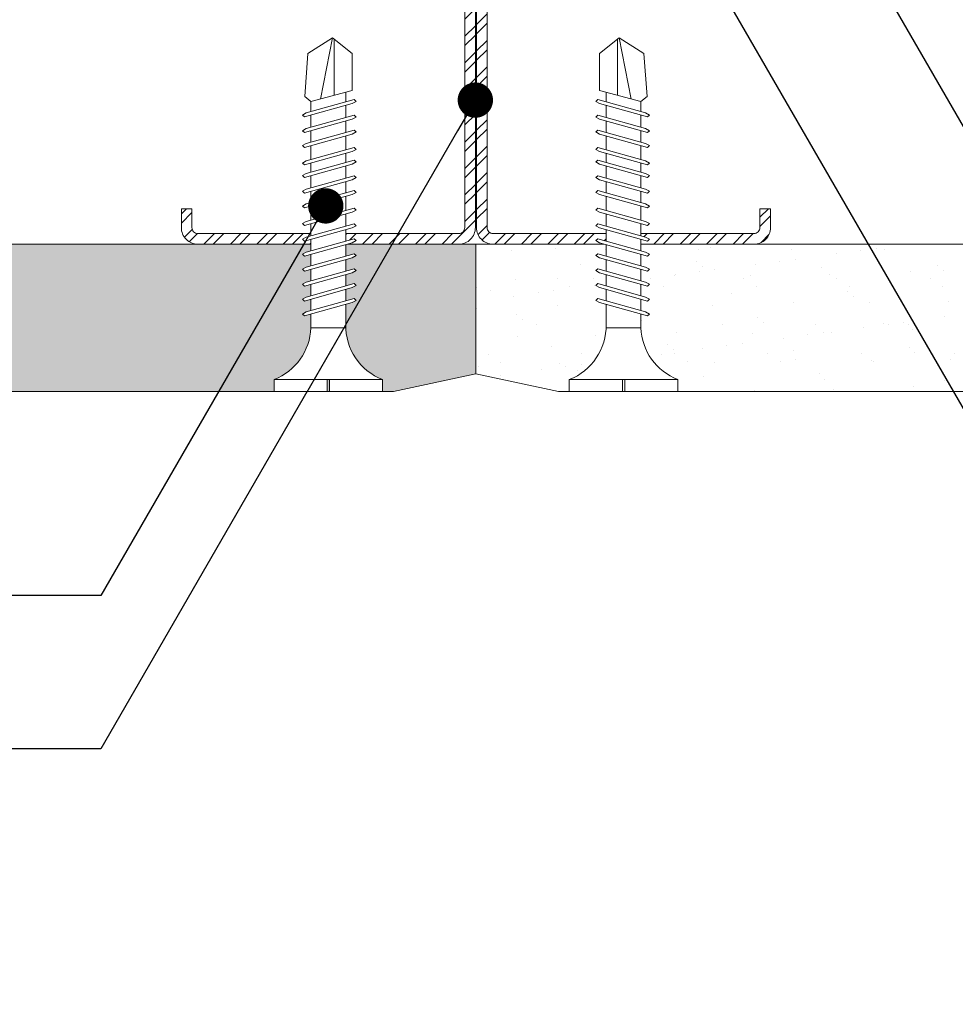
# Model space of a CAD drawing. Units: millimetres. Extents: x 1372 to 7312, y 506 to 3656.
# Drawn here: x 3184 to 3264, y 2204 to 2288 of the extents above; entities that cross this region are included whole.
import ezdxf
from ezdxf import colors
from ezdxf.entities.mleader import LeaderData, LeaderLine
from ezdxf.math import Vec2, Vec3

# ---------------------------------------------------------------- set-up
doc = ezdxf.new("R2010")
doc.units = ezdxf.units.MM
for name, color, linetype, lineweight in [('DLS_AlçıLevha', 7, 'Continuous', 13), ('DLS_Hatch_BOARDEX', 30, 'Continuous', 0), ('DLS_Multileader', 254, 'Continuous', 0), ('DLS_Profil', 4, 'Continuous', 0), ('DLS_Vida', 251, 'Continuous', 0)]:
    doc.layers.add(name, color=color, linetype=linetype, lineweight=lineweight)
doc.styles.get("Standard").update_dxf_attribs({"font": 'arial.ttf'})

# ---------------------------------------------------------------- blocks, each defined once
blk = doc.blocks.new('DLS_Profil_CT')
h = blk.add_hatch()
h.set_pattern_fill('STEEL', color=256, scale=0.5)
h.set_pattern_definition([(45, (183.8636, -4973.3298), (-1.122532, 1.122532), []), (45, (183.8636, -4972.5361), (-1.122532, 1.122532), [])])
edge = h.paths.add_edge_path()
edge.add_arc((2.4, -23.825), 0.5, 180, 270)
edge.add_line((2.4, -24.325), (24.55, -24.325))
edge.add_arc((24.55, -23.825), 0.5, 270, 360)
edge.add_line((25.05, -23.825), (25.05, -22.225))
edge.add_line((25.05, -22.225), (25.95, -22.225))
edge.add_line((25.95, -22.225), (25.95, -23.825))
edge.add_arc((24.55, -23.825), 1.4, 270, 360, ccw=False)
edge.add_line((24.55, -25.225), (2.4, -25.225))
edge.add_arc((2.4, -23.825), 1.4, 180, 270, ccw=False)
edge.add_line((1, -23.825), (1, 23.825))
edge.add_arc((0.95, 23.825), 0.05, 0, 180)
edge.add_line((0.9, 23.825), (0.9, -23.825))
edge.add_arc((-0.5, -23.825), 1.4, 270, 360, ccw=False)
edge.add_line((-0.5, -25.225), (-22.65, -25.225))
edge.add_arc((-22.65, -23.825), 1.4, 180, 270, ccw=False)
edge.add_line((-24.05, -23.825), (-24.05, -22.225))
edge.add_line((-24.05, -22.225), (-23.15, -22.225))
edge.add_line((-23.15, -22.225), (-23.15, -23.825))
edge.add_arc((-22.65, -23.825), 0.5, 180, 270)
edge.add_line((-22.65, -24.325), (-0.5, -24.325))
edge.add_arc((-0.5, -23.825), 0.5, 270, 360)
edge.add_line((0, -23.825), (0, 23.825))
edge.add_arc((0.95, 23.825), 0.95, 0, 180, ccw=False)
edge.add_line((1.9, 23.825), (1.9, -23.825))
at = {"lineweight": 13}
blk.add_lwpolyline([(1.9, -23.825, 0.414214), (2.4, -24.325), (24.55, -24.325, 0.414214), (25.05, -23.825), (25.05, -22.225), (25.95, -22.225), (25.95, -23.825, -0.414214), (24.55, -25.225), (2.4, -25.225, -0.414214), (1, -23.825), (1, 23.825, 1), (0.9, 23.825), (0.9, -23.825, -0.414214), (-0.5, -25.225), (-22.65, -25.225, -0.414214), (-24.05, -23.825), (-24.05, -22.225), (-23.15, -22.225), (-23.15, -23.825, 0.414214), (-22.65, -24.325), (-0.5, -24.325, 0.414214), (0, -23.825), (0, 23.825, -1), (1.9, 23.825)], format="xyb", close=True, dxfattribs=at)
blk = doc.blocks.new('DLS_Ceketleme_Set')
at = {"layer": 'DLS_Profil'}
blk.add_blockref('DLS_Profil_CT', (18.085, -97.718), dxfattribs=at)
blk = doc.blocks.new('*U29')
at = {"layer": 'DLS_Hatch_BOARDEX'}
h = blk.add_hatch(dxfattribs=at)
h.set_pattern_fill('AR-SAND', color=256, scale=0.01, style=0)
h.set_pattern_definition([(37.5, (-15.859, 0), (-0.0160003, 0.4894132), [0, -0.38608, 0, -0.4318, 0, -0.41275]), (7.5, (-15.859, 0), (0.449523, 0.716825), [0, -0.20828, 0, -0.34798, 0, -0.13335]), (327.5, (-16.17143, 0), (0.7909924, 0.001437), [0, -0.127, 0, -0.4572, 0, -0.5969]), (317.5, (-16.1714, 0), (0.763556, 0.222929), [0, -0.0635, 0, -0.29972, 0, -0.3429])])
h.paths.add_polyline_path([(28.8883, 1.25), (9.5874, 1.25), (9.5874, 0), (29.5883, 0), (29.5883, 1.1)])
at = {"layer": 'DLS_AlçıLevha'}
blk.add_lwpolyline([(28.8883, 1.25), (9.5874, 1.25), (9.5874, 0), (29.5883, 0), (29.5883, 1.1)], close=True, dxfattribs=at)
blk = doc.blocks.new('*U28')
at = {"layer": 'DLS_Hatch_BOARDEX'}
h = blk.add_hatch(dxfattribs=at)
h.set_pattern_fill('AR-SAND', color=256, scale=0.01, style=0)
h.set_pattern_definition([(37.5, (-6.4339, 0), (-0.0160003, 0.4894132), [0, -0.38608, 0, -0.4318, 0, -0.41275]), (7.5, (-6.4339, 0), (0.449523, 0.716825), [0, -0.20828, 0, -0.34798, 0, -0.13335]), (327.5, (-6.7463, 0), (0.7909924, 0.001437), [0, -0.127, 0, -0.4572, 0, -0.5969]), (317.5, (-6.7463, 0), (0.763556, 0.222929), [0, -0.0635, 0, -0.29972, 0, -0.3429])])
h.paths.add_polyline_path([(31.6628, 1.25), (16.2381, 1.25), (16.2381, 0), (32.3628, 0), (32.3628, 1.1)])
at = {"layer": 'DLS_AlçıLevha'}
blk.add_lwpolyline([(31.6628, 1.25), (16.2381, 1.25), (16.2381, 0), (32.3628, 0), (32.3628, 1.1)], close=True, dxfattribs=at)
blk = doc.blocks.new('DLS_Vida_BOARDEX_30')
blk.add_wipeout([(-0.1, 0), (-0.1264, 0.0596), (-0.1708, 0.1258), (-0.2233, 0.1836), (-0.2953, 0.2374), (-0.3544, 0.2685), (-0.4247, 0.2956), (-0.502, 0.3111), (-0.5661, 0.3125), (-0.7377, 0.3125), (-0.7533, 0.2565), (-0.7715, 0.225), (-0.7873, 0.2407), (-0.7673, 0.3125), (-0.8648, 0.3125), (-0.8803, 0.2565), (-0.8985, 0.225), (-0.9143, 0.2407), (-0.8943, 0.3125), (-0.9918, 0.3125), (-1.0074, 0.2565), (-1.0255, 0.225), (-1.0413, 0.2407), (-1.0213, 0.3125), (-1.1188, 0.3125), (-1.1344, 0.2565), (-1.1526, 0.225), (-1.1683, 0.2407), (-1.1483, 0.3125), (-1.2458, 0.3125), (-1.2614, 0.2565), (-1.2796, 0.225), (-1.2953, 0.2407), (-1.2753, 0.3125), (-1.3728, 0.3125), (-1.3884, 0.2565), (-1.4066, 0.225), (-1.4223, 0.2407), (-1.4024, 0.3125), (-1.5058, 0.3125), (-1.5214, 0.2565), (-1.5396, 0.225), (-1.5553, 0.2407), (-1.5353, 0.3125), (-1.6543, 0.3125), (-1.6699, 0.2565), (-1.6881, 0.225), (-1.7039, 0.2407), (-1.6839, 0.3125), (-1.7814, 0.3125), (-1.797, 0.2565), (-1.8151, 0.225), (-1.8309, 0.2407), (-1.8109, 0.3125), (-1.9143, 0.3125), (-1.9299, 0.2565), (-1.9481, 0.225), (-1.9639, 0.2407), (-1.9439, 0.3125), (-2.0194, 0.3125), (-2.035, 0.2565), (-2.0532, 0.225), (-2.069, 0.2407), (-2.049, 0.3125), (-2.168, 0.3125), (-2.1836, 0.2565), (-2.2018, 0.225), (-2.2175, 0.2407), (-2.1975, 0.3125), (-2.295, 0.3125), (-2.3106, 0.2565), (-2.3288, 0.225), (-2.3445, 0.2407), (-2.3245, 0.3125), (-2.428, 0.3125), (-2.4436, 0.2565), (-2.4618, 0.225), (-2.4775, 0.2407), (-2.4575, 0.3125), (-2.5358, 0.3125), (-2.5549, 0.2565), (-2.8672, 0.2565), (-3, 0.424), (-2.8672, 0.6329), (-2.5033, 0.6598), (-2.4593, 0.6075), (-2.3754, 0.6075), (-2.3642, 0.6477), (-2.346, 0.6792), (-2.3303, 0.6635), (-2.3458, 0.6075), (-2.2424, 0.6075), (-2.2312, 0.6477), (-2.213, 0.6792), (-2.1973, 0.6635), (-2.2129, 0.6075), (-2.1154, 0.6075), (-2.1042, 0.6477), (-2.086, 0.6792), (-2.0703, 0.6635), (-2.0858, 0.6075), (-1.9668, 0.6075), (-1.9556, 0.6477), (-1.9375, 0.6792), (-1.9217, 0.6635), (-1.9373, 0.6075), (-1.8618, 0.6075), (-1.8506, 0.6477), (-1.8324, 0.6792), (-1.8166, 0.6635), (-1.8322, 0.6075), (-1.7288, 0.6075), (-1.7176, 0.6477), (-1.6994, 0.6792), (-1.6836, 0.6635), (-1.6992, 0.6075), (-1.6018, 0.6075), (-1.5906, 0.6477), (-1.5724, 0.6792), (-1.5566, 0.6635), (-1.5722, 0.6075), (-1.4532, 0.6075), (-1.442, 0.6477), (-1.4238, 0.6792), (-1.4081, 0.6635), (-1.4237, 0.6075), (-1.3202, 0.6075), (-1.309, 0.6477), (-1.2908, 0.6792), (-1.2751, 0.6635), (-1.2907, 0.6075), (-1.1932, 0.6075), (-1.182, 0.6477), (-1.1638, 0.6792), (-1.1481, 0.6635), (-1.1637, 0.6075), (-1.0662, 0.6075), (-1.055, 0.6477), (-1.0368, 0.6792), (-1.0211, 0.6635), (-1.0366, 0.6076), (-0.9392, 0.6076), (-0.928, 0.6477), (-0.9098, 0.6792), (-0.894, 0.6635), (-0.9096, 0.6076), (-0.8121, 0.6077), (-0.801, 0.6477), (-0.7828, 0.6792), (-0.767, 0.6635), (-0.7826, 0.6077), (-0.6851, 0.6077), (-0.674, 0.6477), (-0.6558, 0.6792), (-0.64, 0.6635), (-0.6556, 0.6077), (-0.5398, 0.6078), (-0.485, 0.6146), (-0.4247, 0.6268), (-0.3509, 0.6556), (-0.2996, 0.6812), (-0.2397, 0.7232), (-0.1862, 0.7763), (-0.1277, 0.8581), (-0.1, 0.92), (0, 0.92), (0, 0.47), (-0.1, 0.47), (-0.1, 0.45), (0, 0.45), (0, 0)])
for p, q in [((-0.1, 0.92), (-0.1, 0)), ((0, 0.92), (0, 0.47)), ((-2.3642, 0.6477), (-2.346, 0.6792)), ((-2.346, 0.6792), (-2.3303, 0.6635)), ((-2.2312, 0.6477), (-2.213, 0.6792)), ((-2.213, 0.6792), (-2.1973, 0.6635)), ((-2.086, 0.6792), (-2.1042, 0.6477)), ((-2.086, 0.6792), (-2.0703, 0.6635)), ((-1.9556, 0.6477), (-1.9375, 0.6792)), ((-1.9375, 0.6792), (-1.9217, 0.6635)), ((-1.8506, 0.6477), (-1.8324, 0.6792)), ((-1.8324, 0.6792), (-1.8166, 0.6635)), ((-1.7176, 0.6477), (-1.6994, 0.6792)), ((-1.6994, 0.6792), (-1.6836, 0.6635)), ((-1.5724, 0.6792), (-1.5906, 0.6477)), ((-1.5724, 0.6792), (-1.5566, 0.6635)), ((-1.442, 0.6477), (-1.4238, 0.6792)), ((-1.4238, 0.6792), (-1.4081, 0.6635)), ((-1.309, 0.6477), (-1.2908, 0.6792)), ((-1.2908, 0.6792), (-1.2751, 0.6635)), ((-1.1638, 0.6792), (-1.182, 0.6477)), ((-1.1638, 0.6792), (-1.1481, 0.6635)), ((-1.0368, 0.6792), (-1.055, 0.6477)), ((-1.0368, 0.6792), (-1.0211, 0.6635)), ((-0.9098, 0.6792), (-0.928, 0.6477)), ((-0.9098, 0.6792), (-0.894, 0.6635)), ((-0.7828, 0.6792), (-0.801, 0.6477)), ((-0.7828, 0.6792), (-0.767, 0.6635)), ((-0.6558, 0.6792), (-0.674, 0.6477)), ((-0.6558, 0.6792), (-0.64, 0.6635)), ((-2.4593, 0.6075), (-2.5549, 0.2565)), ((-2.5033, 0.6598), (-2.4593, 0.6075)), ((-2.3642, 0.6477), (-2.4775, 0.2407)), ((-2.3754, 0.6075), (-2.4593, 0.6075)), ((-2.3303, 0.6635), (-2.4436, 0.2565)), ((-2.2424, 0.6075), (-2.3458, 0.6075)), ((-2.2312, 0.6477), (-2.3445, 0.2407)), ((-2.1973, 0.6635), (-2.3106, 0.2565)), ((-2.1042, 0.6477), (-2.2175, 0.2407)), ((-2.1154, 0.6075), (-2.2129, 0.6075)), ((-2.0703, 0.6635), (-2.1836, 0.2565)), ((-1.9668, 0.6075), (-2.0858, 0.6075)), ((-1.9556, 0.6477), (-2.069, 0.2407)), ((-1.9217, 0.6635), (-2.035, 0.2565)), ((-1.8506, 0.6477), (-1.9639, 0.2407)), ((-1.8618, 0.6075), (-1.9373, 0.6075)), ((-1.8166, 0.6635), (-1.9299, 0.2565)), ((-1.7288, 0.6075), (-1.8322, 0.6075)), ((-1.7176, 0.6477), (-1.8309, 0.2407)), ((-1.6836, 0.6635), (-1.797, 0.2565)), ((-1.7311, 0.6075), (-1.7366, 0.6075)), ((-1.5906, 0.6477), (-1.7039, 0.2407)), ((-1.6018, 0.6075), (-1.6992, 0.6075)), ((-1.5566, 0.6635), (-1.6699, 0.2565)), ((-1.4532, 0.6075), (-1.5722, 0.6075)), ((-1.442, 0.6477), (-1.5553, 0.2407)), ((-1.4081, 0.6635), (-1.5214, 0.2565)), ((-1.3202, 0.6075), (-1.4237, 0.6075)), ((-1.309, 0.6477), (-1.4223, 0.2407)), ((-1.2751, 0.6635), (-1.3884, 0.2565)), ((-1.182, 0.6477), (-1.2953, 0.2407)), ((-1.1932, 0.6075), (-1.2907, 0.6075)), ((-1.1481, 0.6635), (-1.2614, 0.2565)), ((-1.055, 0.6477), (-1.1683, 0.2407)), ((-1.0662, 0.6075), (-1.1637, 0.6075)), ((-1.0211, 0.6635), (-1.1344, 0.2565)), ((-0.928, 0.6477), (-1.0413, 0.2407)), ((-0.9392, 0.6076), (-1.0366, 0.6076)), ((-0.894, 0.6635), (-1.0074, 0.2565)), ((-0.801, 0.6477), (-0.9143, 0.2407)), ((-0.8121, 0.6077), (-0.9096, 0.6076)), ((-0.767, 0.6635), (-0.8803, 0.2565)), ((-0.674, 0.6477), (-0.7873, 0.2407)), ((-0.6851, 0.6077), (-0.7826, 0.6077)), ((-0.64, 0.6635), (-0.7533, 0.2565)), ((-0.5398, 0.6078), (-0.6556, 0.6077)), ((-0.5398, 0.6078), (-0.5398, 0.3122)), ((-3, 0.424), (-2.4817, 0.5252)), ((0, 0.47), (-0.1, 0.47)), ((-0.1, 0.45), (0, 0.45)), ((0, 0.45), (0, 0)), ((-2.5133, 0.4093), (-2.9883, 0.4093)), ((-2.4575, 0.3125), (-2.5358, 0.3125)), ((-2.4618, 0.225), (-2.4436, 0.2565)), ((-2.3245, 0.3125), (-2.428, 0.3125)), ((-2.3288, 0.225), (-2.3106, 0.2565)), ((-2.1975, 0.3125), (-2.295, 0.3125)), ((-2.2018, 0.225), (-2.1836, 0.2565)), ((-2.049, 0.3125), (-2.168, 0.3125)), ((-2.0532, 0.225), (-2.035, 0.2565)), ((-1.9439, 0.3125), (-2.0194, 0.3125)), ((-1.9481, 0.225), (-1.9299, 0.2565)), ((-1.8122, 0.3125), (-1.9143, 0.3125)), ((-1.8151, 0.225), (-1.797, 0.2565)), ((-1.8109, 0.3125), (-1.8122, 0.3125)), ((-1.6839, 0.3125), (-1.7814, 0.3125)), ((-1.6881, 0.225), (-1.6699, 0.2565)), ((-1.5353, 0.3125), (-1.6543, 0.3125)), ((-1.5396, 0.225), (-1.5214, 0.2565)), ((-1.4024, 0.3125), (-1.5058, 0.3125)), ((-1.4066, 0.225), (-1.3884, 0.2565)), ((-1.2753, 0.3125), (-1.3728, 0.3125)), ((-1.2796, 0.225), (-1.2614, 0.2565)), ((-1.1483, 0.3125), (-1.2458, 0.3125)), ((-1.1526, 0.225), (-1.1344, 0.2565)), ((-1.0213, 0.3125), (-1.1188, 0.3125)), ((-1.0255, 0.225), (-1.0074, 0.2565)), ((-0.8943, 0.3125), (-0.9918, 0.3125)), ((-0.8985, 0.225), (-0.8803, 0.2565)), ((-0.7673, 0.3125), (-0.8648, 0.3125)), ((-0.7715, 0.225), (-0.7533, 0.2565)), ((-0.5661, 0.3125), (-0.7377, 0.3125)), ((-2.4775, 0.2407), (-2.4618, 0.225)), ((-2.3445, 0.2407), (-2.3288, 0.225)), ((-2.2175, 0.2407), (-2.2018, 0.225)), ((-2.069, 0.2407), (-2.0532, 0.225)), ((-1.9639, 0.2407), (-1.9481, 0.225)), ((-1.8309, 0.2407), (-1.8151, 0.225)), ((-1.7039, 0.2407), (-1.6881, 0.225)), ((-1.5553, 0.2407), (-1.5396, 0.225)), ((-1.4223, 0.2407), (-1.4066, 0.225)), ((-1.2953, 0.2407), (-1.2796, 0.225)), ((-1.1683, 0.2407), (-1.1526, 0.225)), ((-1.0413, 0.2407), (-1.0255, 0.225)), ((-0.9143, 0.2407), (-0.8985, 0.225)), ((-0.7873, 0.2407), (-0.7715, 0.225)), ((0, 0), (-0.1, 0))]:
    blk.add_line(p, q)
for points in [[(0, 0.92), (-0.1, 0.92)], [(-2.5033, 0.6598), (-2.8672, 0.6329), (-3, 0.424)], [(-2.5549, 0.2565), (-2.8672, 0.2565), (-3, 0.424)]]:
    blk.add_lwpolyline(points)
for centre, start, end in [((-0.5581, 1.0994), 272.12815, 338.61644), ((-0.5581, -0.1794), 21.38356, 90.93927)]:
    blk.add_arc(centre, 0.4919, start, end)
blk = doc.blocks.new('_Dot')
at = {"color": 0, "linetype": 'ByBlock', "lineweight": -2}
blk.add_line((-0.5, 0), (-1, 0), dxfattribs=at)
at = {"color": 0, "linetype": 'ByBlock', "const_width": 0.5}
blk.add_lwpolyline([(-0.25, 0, 1), (0.25, 0, 1)], format="xyb", close=True, dxfattribs=at)

msp = doc.modelspace()

# ---------------------------------------------------------------- block references
msp.add_blockref('DLS_Ceketleme_Set', (3203.899, 2391.604))
at = {"yscale": 10, "zscale": 10, "rotation": 180}
for name, p, xscale in [('*U29', (2927.05, 2268.661), -10), ('*U28', (3546.561, 2268.661), 10)]:
    msp.add_blockref(name, p, dxfattribs=dict(at, xscale=xscale))

# ---------------------------------------------------------------- leaders
at = {"layer": 'DLS_Multileader'}
ml = msp.add_multileader_mtext('Standard', dxfattribs=at)
ml.set_content('Mineral yün', color=256)
ml.set_leader_properties(color=256)
ml.set_arrow_properties(name='DOT')
ml.build(insert=Vec2(0, 0))
ml.multileader.update_dxf_attribs({"arrow_head_size": 3})
ctx = ml.context
ctx.base_point, ctx.char_height, ctx.arrow_head_size, ctx.landing_gap_size, ctx.plane_origin = Vec3(3317.19, 2215.888), 5, 3, 5, Vec3(3197.508, 2409.327)
notes = []
notes.append((ctx, [(0, (1, 1, 0), (3309.19, 2215.888), (1, 0), 8, [(0, [(3244.946, 2327.164)], 0, [])])]))
ctx.mtext.insert, ctx.mtext.flow_direction = Vec3(3322.19, 2219.123), 5
for ctx, leaders in notes:
    for number, flags, end, landing, length, lines in leaders:
        leader = LeaderData()
        leader.index, (leader.has_last_leader_line, leader.has_dogleg_vector, leader.attachment_direction) = number, flags
        leader.last_leader_point, leader.dogleg_vector, leader.dogleg_length = Vec3(end), Vec3(landing), length
        for number, points, colour, breaks in lines:
            line = LeaderLine()
            line.index, line.vertices, line.color, line.breaks = number, Vec3.list(points), colors.encode_raw_color(colour), breaks
            leader.lines.append(line)
        ctx.leaders.append(leader)

# ---------------------------------------------------------------- next in the draw order: block references
at = {"layer": 'DLS_Vida', "yscale": 10, "zscale": 10}
for p, xscale, rotation in [((3215.008, 2256.161), -10, 90), ((3230.858, 2256.161), 10, 270)]:
    msp.add_blockref('DLS_Vida_BOARDEX_30', p, dxfattribs=dict(at, xscale=xscale, rotation=rotation))

# ---------------------------------------------------------------- next in the draw order: leaders
at = {"layer": 'DLS_Multileader'}
ml = msp.add_multileader_mtext('Standard', dxfattribs=at)
ml.set_content('BoardeX dübel vida', color=256)
ml.set_leader_properties(color=256)
ml.set_arrow_properties(name='DOT')
ml.build(insert=Vec2(0, 0))
ml.multileader.update_dxf_attribs({"arrow_head_size": 3})
ctx = ml.context
ctx.base_point, ctx.char_height, ctx.arrow_head_size, ctx.landing_gap_size, ctx.plane_origin = Vec3(3317.19, 2226.832), 5, 3, 5, Vec3(3197.508, 2420.271)
notes = []
notes.append((ctx, [(0, (1, 1, 0), (3309.19, 2226.832), (1, 0), 8, [(0, [(3197.508, 2420.271)], 0, [])])]))
ctx.mtext.insert, ctx.mtext.flow_direction = Vec3(3322.19, 2229.373), 5
ml = msp.add_multileader_mtext('Standard', dxfattribs=at)
ml.set_content('Mevcut duvar', color=256)
ml.set_leader_properties(color=256)
ml.set_arrow_properties(name='DOT')
ml.build(insert=Vec2(0, 0))
ml.multileader.update_dxf_attribs({"arrow_head_size": 3})
ctx = ml.context
ctx.base_point, ctx.char_height, ctx.arrow_head_size, ctx.landing_gap_size, ctx.plane_origin = Vec3(3317.19, 2239.832), 5, 3, 5, Vec3(3197.508, 2433.271)
notes.append((ctx, [(0, (1, 1, 0), (3309.19, 2239.832), (1, 0), 8, [(0, [(3208.914, 2413.516)], 0, [])])]))
ctx.mtext.insert, ctx.mtext.flow_direction = Vec3(3322.19, 2242.373), 5
ml = msp.add_multileader_mtext('Standard', dxfattribs=at)
ml.set_content('\\A1;BoardeX L100 Braket (30x100 mm; 2 mm) ', color=256)
ml.set_leader_properties(color=256)
ml.set_arrow_properties(name='DOT')
ml.build(insert=Vec2(0, 0))
ml.multileader.update_dxf_attribs({"arrow_head_size": 3})
ctx = ml.context
ctx.base_point, ctx.char_height, ctx.arrow_head_size, ctx.landing_gap_size, ctx.plane_origin = Vec3(3317.19, 2200.832), 5, 3, 5, Vec3(3197.508, 2394.271)
notes.append((ctx, [(0, (1, 1, 0), (3309.19, 2200.832), (1, 0), 8, [(0, [(3220.992, 2353.597)], 0, [])])]))
ctx.mtext.insert, ctx.mtext.flow_direction = Vec3(3322.19, 2204.067), 5
ml = msp.add_multileader_mtext('Standard', dxfattribs=at)
ml.set_content('Drillex şapkalı vida', color=256)
ml.set_leader_properties(color=256)
ml.set_arrow_properties(name='DOT')
ml.build(insert=Vec2(0, 0))
ml.multileader.update_dxf_attribs({"arrow_head_size": 3})
ctx = ml.context
ctx.base_point, ctx.char_height, ctx.arrow_head_size, ctx.landing_gap_size, ctx.plane_origin = Vec3(3317.19, 2176.888), 5, 3, 5, Vec3(3197.508, 2370.327)
notes.append((ctx, [(0, (1, 1, 0), (3309.19, 2176.888), (1, 0), 8, [(1, [(3230.123, 2313.837), (3238.402, 2299.497)], 0, [])])]))
ctx.mtext.insert, ctx.mtext.flow_direction = Vec3(3322.19, 2180.083), 5
ml = msp.add_multileader_mtext('Standard', dxfattribs=at)
ml.set_content('BoardeX CT profili (50x50 mm; 0,9 mm)', color=256)
ml.set_leader_properties(color=256)
ml.set_arrow_properties(name='DOT')
ml.build(insert=Vec2(0, 0))
ml.multileader.update_dxf_attribs({"arrow_head_size": 3})
ctx = ml.context
ctx.base_point, ctx.char_height, ctx.arrow_head_size, ctx.landing_gap_size, ctx.plane_origin = Vec3(3050.421, 2225.827), 5, 3, 5, Vec3(3222.883, 2280.886)
ctx.text_align_type = 2
notes.append((ctx, [(0, (1, 1, 0), (3191.095, 2225.827), (-1, 0), 8, [(0, [(3222.883, 2280.886)], 0, [])])]))
ctx.mtext.insert, ctx.mtext.alignment, ctx.mtext.flow_direction = Vec3(3178.095, 2229.062), 3, 5
ml = msp.add_multileader_mtext('Standard', dxfattribs=at)
ml.set_content('\\A1;BoardeX matkap uçlu vida (30 mm) {\\H0.7x;\\S(1)^ ;}', color=256)
ml.set_leader_properties(color=256)
ml.set_arrow_properties(name='DOT')
ml.build(insert=Vec2(0, 0))
ml.multileader.update_dxf_attribs({"arrow_head_size": 3})
ctx = ml.context
ctx.base_point, ctx.char_height, ctx.arrow_head_size, ctx.landing_gap_size, ctx.plane_origin = Vec3(3056.685, 2238.827), 5, 3, 5, Vec3(3222.883, 2293.886)
ctx.text_align_type = 2
notes.append((ctx, [(0, (1, 1, 0), (3191.095, 2238.827), (-1, 0), 8, [(0, [(3210.192, 2271.905)], 0, [])])]))
ctx.mtext.insert, ctx.mtext.alignment, ctx.mtext.flow_direction = Vec3(3178.095, 2242.062), 3, 5
for ctx, leaders in notes:
    for number, flags, end, landing, length, lines in leaders:
        leader = LeaderData()
        leader.index, (leader.has_last_leader_line, leader.has_dogleg_vector, leader.attachment_direction) = number, flags
        leader.last_leader_point, leader.dogleg_vector, leader.dogleg_length = Vec3(end), Vec3(landing), length
        for number, points, colour, breaks in lines:
            line = LeaderLine()
            line.index, line.vertices, line.color, line.breaks = number, Vec3.list(points), colors.encode_raw_color(colour), breaks
            leader.lines.append(line)
        ctx.leaders.append(leader)

doc.saveas('drawing.dxf')
